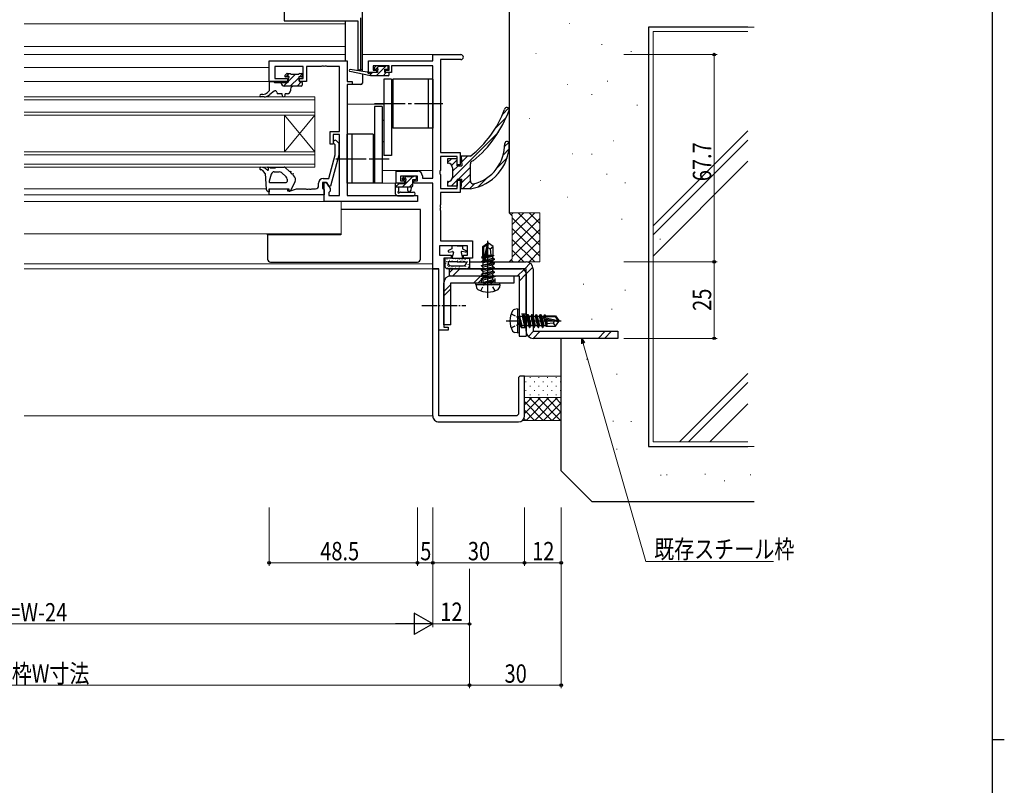
# Model space of a CAD drawing. Extents: x 0 to 1133, y 0 to 806.
# Drawn here: x 786 to 1108, y 412 to 662 of the extents above; entities that cross this region are included whole.
import ezdxf

# ---------------------------------------------------------------- set-up
doc = ezdxf.new("R2010")
doc.units = 0
doc.linetypes.add('YCENTER_1', pattern=[13, 10, -1, 1, -1])
doc.linetypes.add('YHIDDEN_1', pattern=[4, 3, -1])
for name, color, linetype, lineweight in [('YKK_11', 7, 'CONTINUOUS', 30), ('YKK_12', 2, 'CONTINUOUS', 13), ('YKK_13', 4, 'CONTINUOUS', 30), ('YKK_D', 6, 'CONTINUOUS', 13), ('YSS_K', 3, 'CONTINUOUS', 13), ('YSS_KE', 3, 'CONTINUOUS', 30)]:
    doc.layers.add(name, color=color, linetype=linetype, lineweight=lineweight)
doc.layers.add('YKK_ZWAK', color=7, linetype='CONTINUOUS')
doc.styles.add('text-b', font='extslim2.shx', dxfattribs={"width": 0.8, "bigfont": 'extfont2.shx'})

# ---------------------------------------------------------------- blocks, each defined once
blk = doc.blocks.new('A201')
at = {"layer": 'YKK_ZWAK', "color": 254, "linetype": 'Continuous'}
for p, q in [((571, 410), (571, 35)), ((571, 222.5), (573, 222.5))]:
    blk.add_line(p, q, dxfattribs=at)

msp = doc.modelspace()

# ---------------------------------------------------------------- linework, layer by layer
at = {"layer": 'YKK_11', "linetype": 'ByBlock', "lineweight": -2, "ltscale": 0.5}
for p, q in [((872.6, 667.3), (872.6, 661.7)), ((872.6, 661.7), (896.7, 661.7)), ((896.7, 661.7), (896.7, 645.7)), ((897.7, 645.7), (897.7, 662.7)), ((867.7, 641.9), (867.7, 648.7)), ((867.7, 648.7), (893.2, 648.7)), ((884.92, 646.89), (884.74, 646.77)), ((885.47, 646.89), (884.92, 646.89)), ((885.66, 646.77), (885.47, 646.89)), ((885.92, 646.89), (885.74, 646.77)), ((886.47, 646.89), (885.92, 646.89)), ((886.66, 646.77), (886.47, 646.89)), ((893.2, 648.7), (893.2, 641.9)), ((878.9, 646.77), (869.63, 646.77)), ((869.63, 646.77), (869.63, 642.9)), ((878.9, 642.9), (878.9, 646.77)), ((884.74, 646.77), (879.9, 646.77)), ((879.9, 646.77), (879.9, 641.9)), ((885.74, 646.77), (885.66, 646.77)), ((890.7, 646.77), (886.66, 646.77)), ((890.7, 625.6), (890.7, 646.77)), ((896.7, 645.7), (897.7, 645.7)), ((873.7, 641.9), (867.7, 641.9)), ((869.63, 642.9), (873.7, 642.9)), ((873.7, 642.9), (873.7, 641.9)), ((877.7, 641.9), (877.7, 642.9)), ((877.7, 642.9), (878.9, 642.9)), ((879.9, 641.9), (877.7, 641.9)), ((893.2, 641.9), (894.9, 641.9)), ((893.2, 640.9), (893.2, 604.63)), ((894.9, 640.9), (893.2, 640.9)), ((894.9, 641.9), (894.9, 640.9)), ((887.7, 621.4), (887.7, 625.6)), ((887.7, 625.6), (890.7, 625.6)), ((890.7, 624.6), (888.7, 624.6)), ((888.7, 624.6), (888.7, 621.4)), ((890.7, 604.63), (890.7, 624.6)), ((888.7, 621.4), (887.7, 621.4)), ((889.3, 621.25), (888.87, 621.67)), ((889.3, 617.96), (889.3, 621.25)), ((889.72, 622.52), (890.5, 621.75)), ((890.5, 621.75), (890.5, 617.8)), ((887.22, 610.2), (889.3, 617.96)), ((890.5, 617.8), (887.79, 607.7)), ((883.9, 607.9), (883.9, 608.7)), ((886.5, 608.9), (885.2, 608.9)), ((885.2, 608.9), (885.2, 607.1)), ((885.4, 610.2), (887.22, 610.2)), ((885.7, 602.7), (885.7, 608.9)), ((885.7, 608.9), (886.5, 608.9)), ((887.19, 607.7), (886.5, 608.9)), ((886.5, 608.9), (887.63, 606.94)), ((867.7, 604.9), (867.7, 606.9)), ((867.7, 606.9), (873.7, 606.9)), ((873.7, 606.9), (873.7, 606.2)), ((873.7, 606.2), (874.7, 606.2)), ((874.7, 606.2), (876.62, 606.9)), ((876.62, 606.9), (879.74, 606.9)), ((879.74, 606.9), (879.92, 606.78)), ((879.92, 606.78), (880.47, 606.78)), ((880.47, 606.78), (880.66, 606.9)), ((880.66, 606.9), (880.74, 606.9)), ((880.74, 606.9), (880.92, 606.78)), ((880.92, 606.78), (881.47, 606.78)), ((881.47, 606.78), (881.66, 606.9)), ((881.66, 606.9), (882.9, 606.9)), ((885.2, 607.1), (885.4, 606.9)), ((885.4, 606.9), (885.7, 606.6)), ((885.7, 606.6), (885.7, 604.9)), ((887.79, 607.7), (887.19, 607.7)), ((887.63, 606.13), (887.2, 605.7)), ((887.2, 605.7), (887.2, 604.63)), ((887.63, 606.94), (887.63, 606.13)), ((885.7, 604.9), (867.7, 604.9)), ((916.2, 602.7), (885.7, 602.7)), ((887.2, 604.63), (890.7, 604.63)), ((893.2, 604.63), (916.2, 604.63)), ((916.2, 604.63), (916.2, 602.7))]:
    msp.add_line(p, q, dxfattribs=at)
at = {"layer": 'YKK_11', "color": 211, "linetype": 'ByBlock', "lineweight": -2, "ltscale": 0.5}
for p, q in [((921.2, 648.7), (921.2, 650.7)), ((921.2, 650.7), (930.38, 650.7)), ((900.2, 644.8), (900.2, 648.7)), ((900.2, 648.7), (921.2, 648.7)), ((906.9, 647.07), (901.7, 647.07)), ((901.7, 647.07), (901.7, 645.6)), ((906.9, 645.6), (906.9, 647.07)), ((921.2, 647.07), (907.7, 647.07)), ((907.7, 647.07), (907.7, 644.8)), ((921.2, 610.33), (921.2, 647.07)), ((930.38, 649.07), (923.7, 649.07)), ((923.7, 649.07), (923.7, 618.7)), ((902.8, 644.8), (900.2, 644.8)), ((901.7, 645.6), (902.8, 645.6)), ((902.8, 645.6), (902.8, 644.8)), ((905.8, 644.8), (905.8, 645.6)), ((905.8, 645.6), (906.9, 645.6)), ((907.7, 644.8), (905.8, 644.8)), ((923.7, 618.7), (930.2, 618.7)), ((930.2, 618.7), (930.2, 614.7)), ((929.2, 617.4), (923.7, 617.4)), ((923.7, 617.4), (923.7, 612.87)), ((929.2, 614.7), (929.2, 617.4)), ((930.2, 614.7), (929.2, 614.7)), ((909.2, 608.7), (909.2, 612.6)), ((909.2, 612.6), (916.3, 612.6)), ((923.7, 612.87), (923.56, 612.68)), ((923.56, 612.68), (923.56, 611.72)), ((923.56, 611.72), (923.7, 611.53)), ((923.7, 611.53), (923.7, 607)), ((912, 608.7), (909.2, 608.7)), ((916.17, 610.97), (910.7, 610.97)), ((910.7, 610.97), (910.7, 609.5)), ((910.7, 609.5), (912, 609.5)), ((912, 609.5), (912, 608.7)), ((915, 608.7), (915, 609.5)), ((915, 609.5), (916.17, 609.5)), ((921.2, 608.7), (915, 608.7)), ((916.17, 609.5), (916.17, 610.97)), ((917.8, 611.1), (917.8, 610.33)), ((917.8, 610.33), (921.2, 610.33)), ((921.2, 580.7), (921.2, 608.7)), ((929.2, 607), (929.2, 609.7)), ((929.2, 609.7), (930.2, 609.7)), ((930.2, 609.7), (930.2, 605.7)), ((923.7, 607), (929.2, 607)), ((930.2, 605.7), (923.7, 605.7)), ((923.7, 605.7), (923.7, 601.66)), ((923.7, 601.66), (923.58, 601.47)), ((923.58, 601.47), (923.58, 600.92)), ((923.58, 600.92), (923.7, 600.74)), ((923.7, 600.66), (923.58, 600.47)), ((923.58, 600.47), (923.58, 599.92)), ((923.58, 599.92), (923.7, 599.74)), ((923.7, 600.74), (923.7, 600.66)), ((923.7, 599.74), (923.7, 589.9)), ((923.7, 589.9), (934.2, 589.9)), ((934.2, 589.9), (934.2, 584.2)), ((932.57, 588.27), (923.4, 588.27)), ((923.4, 588.27), (923.4, 585.2)), ((932.57, 585.2), (932.57, 588.27)), ((923.4, 585.2), (927.2, 585.2)), ((927.2, 584.2), (924.83, 584.2)), ((924.83, 584.2), (924.83, 561.7)), ((927.2, 585.2), (927.2, 584.2)), ((931.2, 584.2), (931.2, 585.2)), ((931.2, 585.2), (932.57, 585.2)), ((934.2, 584.2), (931.2, 584.2)), ((921.2, 532.7), (921.2, 580.7)), ((921.2, 580.7), (922.9, 580.7)), ((923.2, 580.7), (921.2, 580.7)), ((922.9, 580.7), (923.2, 580.4)), ((923.2, 560.7), (923.2, 580.7)), ((923.2, 532.7), (923.2, 578.4)), ((926.2, 560.7), (923.2, 560.7)), ((924.83, 561.7), (926.2, 561.7)), ((926.2, 561.7), (926.2, 560.7)), ((949.7, 545.7), (949.2, 545.2)), ((949.2, 545.2), (949.2, 533.2)), ((951.2, 545.7), (949.7, 545.7)), ((951.2, 532.7), (951.2, 545.7)), ((948.7, 532.7), (923.2, 532.7)), ((949.2, 533.2), (948.7, 532.7)), ((923.2, 530.7), (949.2, 530.7))]:
    msp.add_line(p, q, dxfattribs=at)
for centre, radius, start, end in [((930.38, 649.88), 0.815, 270, 90), ((916.3, 611.1), 1.5, 0, 90), ((923.2, 532.7), 2, 179.9988, 269.999), ((949.2, 532.7), 2, 269.999, 359.999)]:
    msp.add_arc(centre, radius, start, end, dxfattribs=at)
at = {"layer": 'YKK_11', "linetype": 'ByBlock', "lineweight": -2, "ltscale": 0.5}
for centre, radius, start, end in [((889.3, 622.1), 0.6, 45, 225), ((885.4, 608.7), 1.5, 90, 180), ((882.9, 607.9), 1, 270, 360)]:
    msp.add_arc(centre, radius, start, end, dxfattribs=at)
at = {"layer": 'YKK_12'}
for p, q in [((787.7, 660.71), (892.7, 660.71)), ((787.7, 653.29), (892.7, 653.29)), ((787.7, 650.7), (892.7, 650.7)), ((898.2, 650.7), (921.5, 650.7)), ((787.7, 646.5), (867.7, 646.5)), ((868.2, 641.9), (787.7, 641.9)), ((787.7, 636.9), (882.7, 636.9)), ((787.7, 635.9), (882.7, 635.9)), ((882.71, 630.9), (882.7, 636.9)), ((893.2, 634.5), (905.2, 634.5)), ((882.71, 631.9), (787.7, 631.9)), ((882.7, 630.9), (787.7, 630.9)), ((872.7, 630.9), (872.7, 618.9)), ((882.7, 630.9), (872.7, 618.9)), ((882.7, 618.9), (872.7, 630.9)), ((882.7, 630.9), (882.7, 618.9)), ((787.7, 618.9), (882.7, 618.9)), ((787.7, 617.9), (882.7, 617.9)), ((882.7, 613.9), (882.7, 618.9)), ((882.7, 614.9), (787.7, 614.9)), ((882.7, 613.9), (787.7, 613.9)), ((901.7, 612.8), (902.2, 612.8)), ((921.2, 612.8), (904.7, 612.8)), ((901.7, 608.7), (902.2, 608.7)), ((904.7, 608.7), (909.5, 608.7)), ((787.7, 606.9), (866.78, 606.9)), ((787.7, 604.9), (875.9, 604.9)), ((787.7, 602.7), (886, 602.7)), ((891.27, 602.7), (891.27, 592.2)), ((787.7, 592.2), (891.27, 592.2)), ((787.7, 582.33), (921.2, 582.33)), ((787.7, 580.7), (921.5, 580.7)), ((787.7, 532.7), (921.2, 532.7))]:
    msp.add_line(p, q, dxfattribs=at)
at = {"layer": 'YKK_13'}
for p, q in [((898.2, 645.21), (898.2, 675.69)), ((892.7, 660.6), (892.7, 661.7)), ((892.7, 654.39), (892.7, 660.6)), ((892.7, 654.17), (892.7, 654.39)), ((892.7, 648.7), (892.7, 654.17)), ((902.59, 646.91), (902.09, 646.41)), ((903.4, 647), (902.8, 647)), ((906.3, 647), (905.8, 647)), ((872.89, 643.91), (873.39, 644.41)), ((873.6, 644.5), (874.6, 644.5)), ((874.8, 644.3), (877.4, 644.3)), ((877.6, 644.5), (878.3, 644.5)), ((878.6, 644.2), (878.6, 643.7)), ((900.9, 643.8), (894.14, 645.2)), ((899.79, 644.97), (894.24, 645.79)), ((898.2, 645.7), (897.4, 645.7)), ((898.2, 644.36), (898.2, 641.4)), ((900.9, 644.8), (900.81, 644.81)), ((903.1, 644.8), (900.9, 644.8)), ((900.9, 643.8), (900.9, 644.8)), ((906.6, 643.8), (900.9, 643.8)), ((902.3, 645.9), (902.64, 645.9)), ((903.1, 645.44), (903.1, 644.8)), ((905.6, 646.8), (903.6, 646.8)), ((905.5, 644.8), (905.5, 645.9)), ((905.5, 645.9), (906.3, 645.9)), ((906.6, 644.8), (905.5, 644.8)), ((906.6, 646.2), (906.6, 646.7)), ((906.9, 644.1), (906.9, 644.5)), ((867.7, 641.6), (867.7, 638.9)), ((868, 641.9), (869.2, 641.9)), ((869.2, 641.9), (869.5, 641.6)), ((869.5, 641.6), (873.7, 641.6)), ((871.7, 641.4), (871.7, 641.6)), ((878.2, 640.4), (872.7, 640.4)), ((873.54, 643.4), (873.1, 643.4)), ((874, 641.9), (874, 642.94)), ((878.3, 643.4), (877.4, 643.4)), ((877.4, 643.4), (877.4, 642.2)), ((877.7, 641.9), (878.2, 641.9)), ((878.5, 641.6), (878.5, 640.7)), ((897.7, 640.9), (894.6, 640.9)), ((907.7, 642.7), (905.2, 642.7)), ((905.2, 642.7), (905.2, 617.7)), ((907.7, 642.7), (907.7, 617.7)), ((921.2, 642.7), (908.2, 642.7)), ((908.2, 642.7), (908.2, 626.7)), ((919.7, 642.7), (919.7, 626.7)), ((921.2, 642.7), (921.2, 626.7)), ((865.7, 637.7), (865.04, 637.7)), ((867.7, 638.9), (867.16, 638.32)), ((869.38, 638.78), (868, 637.61)), ((872, 637.9), (870.7, 637.9)), ((872, 637.4), (872, 637.9)), ((873.7, 637.9), (873, 637.9)), ((873, 637.4), (873, 637.9)), ((874.7, 639.4), (874.7, 638.9)), ((908.2, 638.2), (907.7, 638.2)), ((866.06, 636.9), (865.04, 636.9)), ((902.2, 633.7), (902.2, 608.7)), ((904.7, 633.7), (902.2, 633.7)), ((904.7, 633.7), (904.7, 608.7)), ((908.2, 631.2), (907.7, 631.2)), ((905.2, 629.2), (904.7, 629.2)), ((893.2, 608.7), (893.2, 624.7)), ((901.7, 624.7), (893.2, 624.7)), ((894.7, 624.7), (894.7, 608.7)), ((901.7, 624.7), (901.7, 608.7)), ((921.2, 626.7), (908.2, 626.7)), ((905.2, 622.2), (904.7, 622.2)), ((902.2, 620.2), (901.7, 620.2)), ((907.7, 617.7), (905.2, 617.7)), ((929.2, 616.7), (926, 616.7)), ((926, 616.7), (926, 615.2)), ((926, 615.2), (926.2, 615.2)), ((929.2, 614.4), (929.2, 616.7)), ((930.5, 617.5), (930.7, 614.4)), ((933.5, 617.5), (930.5, 617.5)), ((933.5, 609.44), (933.5, 615.03)), ((866.4, 611.9), (866.02, 612.45)), ((866.4, 611.9), (866.79, 606.77)), ((867.16, 612.94), (866.9, 613.17)), ((867.49, 613.8), (867.09, 613.9)), ((867.09, 613.9), (867.59, 613.9)), ((867.49, 613.12), (867.49, 613.8)), ((868.43, 611.69), (867.71, 609.33)), ((868.09, 613.7), (869.76, 613.7)), ((869.38, 612.4), (871.05, 612.4)), ((869.76, 613.7), (869.81, 613.77)), ((870.05, 613.9), (872.69, 613.9)), ((871.73, 612.13), (873.24, 610.74)), ((872.95, 613.82), (874.35, 612.48)), ((874.35, 612.48), (874.81, 612.6)), ((874.81, 612.6), (874.71, 612.14)), ((874.71, 612.14), (875.08, 611.79)), ((875.08, 611.79), (875.53, 611.91)), ((875.53, 611.91), (875.44, 611.45)), ((875.44, 611.45), (875.82, 611.08)), ((902.2, 613.2), (901.7, 613.2)), ((927.7, 613.7), (927.7, 610.7)), ((929.21, 614.4), (930.7, 614.4)), ((868.03, 608.9), (873.27, 608.9)), ((873.57, 610), (873.57, 609.22)), ((873.57, 609.2), (873.57, 609.22)), ((876.22, 609.19), (874.66, 606.26)), ((901.7, 608.7), (893.2, 608.7)), ((904.7, 608.7), (902.2, 608.7)), ((908.9, 608.37), (908.9, 605.4)), ((909.8, 608.67), (909.2, 608.67)), ((912.3, 608.47), (910, 608.47)), ((911.79, 610.88), (911.29, 610.38)), ((911.5, 609.87), (911.84, 609.87)), ((912.6, 610.97), (912, 610.97)), ((912.3, 609.41), (912.3, 608.47)), ((914.9, 610.77), (912.8, 610.77)), ((914.7, 607.97), (914.7, 609.87)), ((914.7, 609.87), (915.6, 609.87)), ((915.6, 610.97), (915.1, 610.97)), ((915.9, 610.17), (915.9, 610.67)), ((926.2, 609.2), (926, 609.2)), ((926, 609.2), (926, 607.7)), ((929.2, 610), (929.2, 607.7)), ((929.21, 610), (930.7, 610)), ((930.5, 606.9), (930.7, 610)), ((867.7, 606.9), (874.2, 606.9)), ((867.7, 606.9), (867.7, 605.9)), ((874.2, 606.9), (874.11, 606.46)), ((908.9, 607.47), (914.2, 607.47)), ((909.51, 604.66), (909.08, 605.02)), ((910.1, 606.29), (910.1, 607.47)), ((910.63, 605.8), (914.88, 605.8)), ((912.9, 607.47), (913, 606.32)), ((914.1, 607.47), (914, 606.32)), ((929.2, 607.7), (926, 607.7)), ((933.5, 606.9), (930.5, 606.9)), ((909.7, 604.6), (914.88, 604.6)), ((916.2, 600.1), (891.27, 600.1)), ((917.2, 600.1), (916.2, 600.1)), ((917.2, 583.9), (917.2, 600.1)), ((867.2, 591.8), (867.2, 592.2)), ((891.2, 592.2), (891.2, 591.8)), ((867.2, 591.8), (867.2, 583.9)), ((868.2, 591.8), (867.2, 591.8)), ((891.2, 591.8), (868.2, 591.8)), ((937.55, 588.06), (939.1, 589.1)), ((939.4, 589.1), (939.1, 589.1)), ((939.1, 588.74), (939.1, 589.1)), ((939.25, 587.59), (939.25, 589.1)), ((939.25, 587.59), (939.4, 589.1)), ((940.95, 588.06), (939.4, 589.1)), ((927.45, 587.2), (926.4, 586.7)), ((926.5, 586.2), (927.7, 586.4)), ((929.2, 588.2), (927.45, 588.2)), ((927.45, 588.2), (927.45, 587.2)), ((927.95, 586.1), (927.45, 584.2)), ((929.2, 588.2), (930.95, 588.2)), ((930.45, 586.1), (930.95, 584.2)), ((931.9, 586.2), (930.7, 586.4)), ((930.95, 588.2), (930.95, 587.2)), ((930.95, 587.2), (932, 586.7)), ((937.55, 584.78), (937.55, 588.06)), ((937.55, 588.06), (937.85, 587.9)), ((937.85, 587.9), (939.1, 588.74)), ((937.85, 583.65), (937.85, 587.9)), ((937.9, 583.49), (939.1, 588.74)), ((938.34, 583.59), (939.25, 587.59)), ((939.25, 587.7), (939.95, 587.2)), ((939.95, 587.2), (940.95, 588.06)), ((939.95, 587.2), (940.15, 585.2)), ((940.95, 585.13), (940.95, 588.06)), ((868.2, 582.9), (916.2, 582.9)), ((927.45, 584.2), (925.2, 584.2)), ((925.2, 584.2), (925.2, 581.58)), ((929.2, 583), (926.2, 583)), ((926.2, 583), (926.2, 582.7)), ((927.45, 584.2), (933.2, 584.2)), ((929.2, 583), (932.2, 583)), ((932.2, 582.7), (932.2, 583)), ((933.2, 584.2), (933.2, 581.7)), ((937.15, 583.15), (941.35, 583.85)), ((941.35, 583.75), (937.15, 583.05)), ((937.15, 583.15), (937.7, 583.47)), ((937.15, 583.05), (937.15, 583.15)), ((937.15, 583.05), (937.7, 582.73)), ((937.25, 584.61), (937.7, 584.87)), ((937.25, 584.61), (937.85, 584.73)), ((937.25, 584.39), (937.25, 584.61)), ((937.25, 584.39), (937.85, 584.49)), ((937.25, 584.39), (937.7, 584.13)), ((937.55, 585.2), (937.85, 585.2)), ((937.7, 584.87), (937.85, 584.9)), ((937.7, 584.13), (937.85, 584.17)), ((937.7, 583.47), (937.7, 584.13)), ((937.7, 583.47), (937.89, 583.51)), ((937.7, 582.73), (940.8, 583.43)), ((937.7, 582.07), (940.8, 582.77)), ((937.7, 582.07), (937.7, 582.73)), ((938.34, 583.61), (940.8, 584.17)), ((938.5, 584.32), (940.8, 584.83)), ((938.57, 584.61), (941.15, 585.04)), ((938.63, 584.88), (940.29, 585.2)), ((938.7, 585.2), (940.95, 585.2)), ((941.15, 585.04), (940.8, 584.83)), ((940.8, 584.17), (940.8, 584.83)), ((941.35, 583.85), (940.8, 584.17)), ((941.35, 583.75), (940.8, 583.43)), ((940.8, 582.77), (940.8, 583.43)), ((941.35, 582.45), (940.8, 582.77)), ((940.95, 585.13), (941.15, 585.04)), ((941.35, 583.75), (941.35, 583.85)), ((932.2, 580.7), (926.2, 580.7)), ((927.2, 581.7), (931.2, 581.7)), ((937.15, 581.75), (941.35, 582.45)), ((941.35, 582.35), (937.15, 581.65)), ((937.15, 581.75), (937.7, 582.07)), ((937.15, 581.65), (937.15, 581.75)), ((937.15, 581.65), (937.7, 581.33)), ((937.15, 580.35), (941.35, 581.05)), ((941.35, 580.95), (937.15, 580.25)), ((937.15, 580.35), (937.7, 580.67)), ((937.15, 580.25), (937.15, 580.35)), ((937.15, 580.25), (937.7, 579.93)), ((937.15, 578.95), (941.35, 579.65)), ((941.35, 579.55), (937.15, 578.85)), ((937.15, 578.95), (937.7, 579.27)), ((937.7, 581.33), (940.8, 582.03)), ((937.7, 580.67), (940.8, 581.37)), ((937.7, 580.67), (937.7, 581.33)), ((937.7, 579.93), (940.8, 580.63)), ((937.7, 579.27), (940.8, 579.97)), ((937.7, 579.27), (937.7, 579.93)), ((941.35, 582.35), (940.8, 582.03)), ((940.8, 581.37), (940.8, 582.03)), ((941.35, 581.05), (940.8, 581.37)), ((941.35, 580.95), (940.8, 580.63)), ((940.8, 579.97), (940.8, 580.63)), ((941.35, 579.65), (940.8, 579.97)), ((941.35, 579.55), (940.8, 579.23)), ((941.35, 582.35), (941.35, 582.45)), ((941.35, 580.95), (941.35, 581.05)), ((941.35, 579.55), (941.35, 579.65)), ((935.33, 575.6), (935.42, 576.1)), ((935.42, 576.1), (943.07, 576.1)), ((937.15, 578.85), (937.15, 578.95)), ((937.15, 578.85), (937.7, 578.53)), ((937.15, 577.55), (941.35, 578.25)), ((941.35, 578.15), (937.15, 577.45)), ((937.15, 577.55), (937.7, 577.87)), ((937.15, 577.45), (937.15, 577.55)), ((937.15, 577.45), (937.7, 577.13)), ((937.7, 578.53), (940.8, 579.23)), ((937.7, 577.87), (940.8, 578.57)), ((937.7, 577.87), (937.7, 578.53)), ((937.7, 577.13), (940.8, 577.83)), ((937.7, 576.3), (937.7, 577.13)), ((940.8, 577.17), (937.75, 576.25)), ((937.75, 576.25), (941.35, 576.85)), ((941.35, 576.75), (937.75, 576.15)), ((937.75, 576.15), (940.8, 576.43)), ((937.75, 576.15), (937.75, 576.25)), ((940.8, 578.57), (940.8, 579.23)), ((941.35, 578.25), (940.8, 578.57)), ((941.35, 578.15), (940.8, 577.83)), ((940.8, 577.17), (940.8, 577.83)), ((941.35, 576.85), (940.8, 577.17)), ((941.35, 576.75), (940.8, 576.43)), ((940.8, 576.3), (940.8, 576.43)), ((941.35, 578.15), (941.35, 578.25)), ((941.35, 576.75), (941.35, 576.85)), ((941.35, 576.75), (941.35, 576.85)), ((943.16, 575.6), (943.07, 576.1)), ((935.33, 575.6), (935.51, 574.63)), ((935.33, 575.6), (943.16, 575.6)), ((943.16, 575.6), (942.99, 574.63)), ((948.9, 567.61), (947.92, 567.44)), ((948.9, 567.61), (948.9, 559.79)), ((948.9, 567.61), (949.4, 567.52)), ((949.4, 567.52), (949.4, 559.87)), ((950.05, 561.6), (949.45, 565.2)), ((949.45, 565.2), (949.55, 565.2)), ((949.45, 565.2), (949.73, 562.15)), ((949.55, 565.2), (950.15, 561.6)), ((950.47, 562.15), (949.55, 565.2)), ((949.6, 565.25), (950.43, 565.25)), ((950.75, 565.8), (950.43, 565.25)), ((950.43, 565.25), (951.13, 562.15)), ((951.45, 561.6), (950.75, 565.8)), ((950.75, 565.8), (950.85, 565.8)), ((950.85, 565.8), (951.17, 565.25)), ((950.85, 565.8), (951.55, 561.6)), ((951.17, 565.25), (951.87, 562.15)), ((951.17, 565.25), (951.83, 565.25)), ((952.15, 565.8), (951.83, 565.25)), ((951.83, 565.25), (952.53, 562.15)), ((952.85, 561.6), (952.15, 565.8)), ((952.15, 565.8), (952.25, 565.8)), ((952.25, 565.8), (952.57, 565.25)), ((952.25, 565.8), (952.95, 561.6)), ((952.57, 565.25), (953.27, 562.15)), ((952.57, 565.25), (953.23, 565.25)), ((953.55, 565.8), (953.23, 565.25)), ((953.23, 565.25), (953.93, 562.15)), ((954.25, 561.6), (953.55, 565.8)), ((953.55, 565.8), (953.65, 565.8)), ((953.65, 565.8), (953.97, 565.25)), ((953.65, 565.8), (954.35, 561.6)), ((953.97, 565.25), (954.67, 562.15)), ((953.97, 565.25), (954.63, 565.25)), ((954.95, 565.8), (954.63, 565.25)), ((954.63, 565.25), (955.33, 562.15)), ((955.65, 561.6), (954.95, 565.8)), ((954.95, 565.8), (955.05, 565.8)), ((955.05, 565.8), (955.37, 565.25)), ((955.05, 565.8), (955.75, 561.6)), ((955.37, 565.25), (956.07, 562.15)), ((955.37, 565.25), (956.03, 565.25)), ((956.35, 565.8), (956.03, 565.25)), ((956.03, 565.25), (956.73, 562.15)), ((957.05, 561.6), (956.35, 565.8)), ((956.35, 565.8), (956.45, 565.8)), ((956.45, 565.8), (956.77, 565.25)), ((956.45, 565.8), (957.15, 561.6)), ((956.77, 565.25), (956.81, 565.06)), ((956.77, 565.25), (957.43, 565.25)), ((956.79, 565.04), (962.04, 563.85)), ((956.89, 564.61), (960.89, 563.7)), ((956.91, 564.6), (957.47, 562.15)), ((956.95, 565.1), (961.19, 565.1)), ((957.69, 565.7), (957.43, 565.25)), ((957.43, 565.25), (957.47, 565.09)), ((957.61, 564.44), (958.13, 562.15)), ((957.69, 565.7), (957.91, 565.7)), ((957.69, 565.7), (957.79, 565.1)), ((957.91, 565.7), (958.17, 565.25)), ((957.91, 565.7), (958.02, 565.1)), ((957.91, 564.38), (958.33, 561.8)), ((958.08, 565.4), (961.35, 565.4)), ((958.17, 565.25), (958.2, 565.1)), ((958.17, 564.32), (958.5, 562.65)), ((958.5, 565.4), (958.5, 565.1)), ((958.5, 564.24), (958.5, 562)), ((961, 563.7), (960.5, 563)), ((960.89, 563.7), (962.4, 563.7)), ((960.89, 563.7), (962.4, 563.55)), ((961.35, 565.4), (961.19, 565.1)), ((961.19, 565.1), (962.04, 563.85)), ((961.35, 565.4), (962.4, 563.85)), ((961.35, 562), (962.4, 563.55)), ((962.04, 563.85), (962.4, 563.85)), ((962.4, 563.55), (962.4, 563.85)), ((948.9, 559.79), (947.92, 559.96)), ((949.6, 562.15), (949.73, 562.15)), ((950.05, 561.6), (949.73, 562.15)), ((950.05, 561.6), (950.15, 561.6)), ((950.05, 561.6), (950.15, 561.6)), ((950.15, 561.6), (950.47, 562.15)), ((950.47, 562.15), (951.13, 562.15)), ((951.45, 561.6), (951.13, 562.15)), ((951.45, 561.6), (951.55, 561.6)), ((951.55, 561.6), (951.87, 562.15)), ((951.87, 562.15), (952.53, 562.15)), ((952.85, 561.6), (952.53, 562.15)), ((952.85, 561.6), (952.95, 561.6)), ((952.95, 561.6), (953.27, 562.15)), ((953.27, 562.15), (953.93, 562.15)), ((954.25, 561.6), (953.93, 562.15)), ((954.25, 561.6), (954.35, 561.6)), ((954.35, 561.6), (954.67, 562.15)), ((954.67, 562.15), (955.33, 562.15)), ((955.65, 561.6), (955.33, 562.15)), ((955.65, 561.6), (955.75, 561.6)), ((955.75, 561.6), (956.07, 562.15)), ((956.07, 562.15), (956.73, 562.15)), ((957.05, 561.6), (956.73, 562.15)), ((957.05, 561.6), (957.15, 561.6)), ((957.15, 561.6), (957.47, 562.15)), ((957.47, 562.15), (958.13, 562.15)), ((958.33, 561.8), (958.13, 562.15)), ((958.43, 562), (958.33, 561.8)), ((958.43, 562), (961.35, 562)), ((960.5, 563), (958.5, 562.8)), ((960.5, 563), (961.35, 562)), ((948.9, 559.79), (949.4, 559.87))]:
    msp.add_line(p, q, dxfattribs=at)
at = {"layer": 'YKK_13', "linetype": 'Continuous'}
for p, q in [((902.6, 645.9), (903.58, 646.88)), ((902.74, 643.8), (905.94, 647)), ((873.15, 643.4), (874.25, 644.5)), ((874, 642), (876.3, 644.3)), ((877.64, 643.4), (878.57, 644.32)), ((900.9, 644.2), (901.5, 644.8)), ((904.99, 643.8), (905.99, 644.8)), ((872.44, 640.43), (873.6, 641.6)), ((874.64, 640.4), (877.4, 643.15)), ((876.89, 640.4), (878.35, 641.86)), ((944.06, 631.24), (945.99, 633.16)), ((941.61, 626.53), (945.18, 630.11)), ((927.66, 610.34), (942.65, 625.33)), ((944.7, 620.65), (946.07, 622.02)), ((944.27, 617.97), (946.11, 619.82)), ((926, 615.42), (927.28, 616.7)), ((927.41, 614.58), (929.2, 616.37)), ((930.62, 615.55), (932.57, 617.5)), ((942.3, 613.76), (945.49, 616.95)), ((927.7, 612.63), (929.47, 614.4)), ((929.56, 610), (933.5, 613.94)), ((930.62, 608.82), (933.5, 611.69)), ((941.25, 610.46), (942.5, 611.72)), ((909.07, 607.47), (910.07, 608.47)), ((911.31, 607.47), (914.61, 610.77)), ((911.47, 609.87), (912.57, 610.97)), ((913.56, 607.47), (914.7, 608.61)), ((926, 608.68), (926.56, 609.24)), ((927.26, 607.7), (929.2, 609.64)), ((930.95, 606.9), (933.5, 609.45)), ((933.19, 606.9), (934.79, 608.5)), ((936.01, 607.47), (939, 610.46))]:
    msp.add_line(p, q, dxfattribs=at)
at = {"layer": 'YKK_13', "linetype": 'YCENTER_1'}
for p, q in [((902.2, 634.7), (924.45, 634.7)), ((889.47, 616.7), (906.96, 616.7))]:
    msp.add_line(p, q, dxfattribs=at)
at = {"layer": 'YKK_13', "linetype": 'YCENTER_1', "ltscale": 0.5}
for p, q in [((939.25, 571.9), (939.25, 590.21)), ((939.25, 571.24), (939.25, 585.56)), ((917.67, 568.7), (931.99, 568.7)), ((945.2, 563.7), (963.51, 563.7))]:
    msp.add_line(p, q, dxfattribs=at)
at = {"layer": 'YKK_13', "color": 4}
for p, q in [((933.2, 583), (951.7, 583)), ((933.2, 583), (933.2, 580.7)), ((951.7, 580.7), (933.2, 580.7)), ((951.7, 560.3), (951.7, 580.7)), ((954, 580.7), (954, 560.3)), ((954, 560.3), (981.7, 560.3)), ((981.7, 560.3), (981.7, 558)), ((981.7, 558), (954, 558))]:
    msp.add_line(p, q, dxfattribs=at)
at = {"layer": 'YKK_13', "color": 4, "linetype": 'Continuous'}
for p, q in [((951.24, 580.7), (953.08, 582.54)), ((951.7, 579.03), (953.93, 581.26)), ((952.46, 558.59), (954.18, 560.3)), ((954, 558), (956.3, 560.3)), ((975.21, 558), (977.51, 560.3)), ((977.34, 558), (979.64, 560.3))]:
    msp.add_line(p, q, dxfattribs=at)
at = {"layer": 'YKK_13', "color": 1}
for p, q in [((926.7, 580.7), (950.18, 580.69)), ((926.7, 578.4), (926.7, 580.7)), ((924.83, 562.4), (924.83, 576.1)), ((926.7, 578.4), (949.4, 578.4)), ((927.13, 578.4), (947.83, 578.4)), ((927.13, 562.4), (927.13, 576.1)), ((927.13, 576.1), (947.83, 576.1)), ((934.58, 576.1), (936.88, 578.4)), ((936, 576.1), (938.3, 578.4)), ((947.83, 576.1), (947.83, 578.4)), ((949.4, 578.4), (949.4, 558.7)), ((951.7, 579.1), (951.7, 558.7)), ((924.83, 573.26), (927.13, 575.56)), ((924.83, 571.85), (927.13, 574.15)), ((927.13, 562.4), (924.83, 562.4)), ((949.4, 558.7), (951.7, 558.7))]:
    msp.add_line(p, q, dxfattribs=at)
at = {"layer": 'YKK_13', "color": 1, "linetype": 'Continuous'}
for p, q in [((926.7, 579.49), (927.9, 580.69)), ((927.73, 578.4), (930.03, 580.69)), ((948.94, 578.4), (950.98, 580.43)), ((949.4, 576.73), (951.7, 579.03))]:
    msp.add_line(p, q, dxfattribs=at)
at = {"layer": 'YKK_13', "color": 1, "linetype": 'YHIDDEN_1', "ltscale": 0.5}
for p, q in [((937.08, 576.1), (937.08, 578.4)), ((941.58, 576.1), (941.58, 578.4)), ((951.7, 565.95), (949.4, 565.95)), ((951.7, 561.45), (949.4, 561.45))]:
    msp.add_line(p, q, dxfattribs=at)
at = {"layer": 'YKK_13', "linetype": 'YHIDDEN_1', "ltscale": 0.5}
for p, q in [((938.1, 575.84), (939.25, 576.45)), ((940.39, 575.84), (939.25, 576.45)), ((936.95, 573.52), (938.1, 575.84)), ((941.55, 573.52), (940.39, 575.84)), ((946.82, 566), (949.14, 564.84)), ((949.14, 564.84), (949.74, 563.7)), ((949.14, 562.55), (949.74, 563.7)), ((946.82, 561.4), (949.14, 562.55))]:
    msp.add_line(p, q, dxfattribs=at)
at = {"layer": 'YKK_13'}
for centre in [(925.75, 583.08), (925.88, 583.89), (926.59, 583.42), (926.98, 584), (927.55, 583.3), (927.97, 583.88), (928.63, 583.23), (928.7, 584.02), (929.35, 583.45), (929.9, 583.94), (930.21, 583.17), (930.75, 583.66), (931.09, 584.03), (931.43, 583.17), (931.78, 583.69), (932.48, 583.02), (932.64, 583.64), (925.38, 582.39), (925.38, 581.39), (926.09, 581.92), (926.09, 580.92), (926.48, 581.5), (927.05, 580.8), (927.47, 581.38), (927.88, 581.39), (928.59, 580.92), (928.98, 581.5), (929.55, 580.8), (929.97, 581.38), (930.63, 580.73), (930.7, 581.52), (931.35, 580.95), (931.9, 581.44), (932.75, 582.16), (932.75, 581.16)]:
    msp.add_circle(centre, 0.03, dxfattribs=at)
for centre, radius, start, end in [((902.8, 646.7), 0.3, 90, 135), ((903.4, 646.8), 0.2, 0, 90), ((905.8, 646.8), 0.2, 90, 180), ((906.3, 646.7), 0.3, 0, 90), ((873.1, 643.7), 0.3, 135, 270), ((873.6, 644.2), 0.3, 90, 135), ((874, 643.4), 0.25, 303.0557, 146.9443), ((874.6, 644.3), 0.2, 0, 90), ((877.6, 644.3), 0.2, 90, 180), ((878.3, 644.2), 0.3, 0, 90), ((878.3, 643.7), 0.3, 270, 0), ((894.2, 645.5), 0.3, 81.5506, 258.2502), ((899.74, 644.67), 0.3, 21.5506, 81.5506), ((900.3, 644.89), 0.3, 201.5506, 320.8025), ((900.77, 644.52), 0.3, 80.8025, 140.8025), ((902.3, 646.2), 0.3, 135, 270), ((902.64, 646.2), 0.3, 270, 326.9443), ((903.1, 645.9), 0.25, 303.0557, 146.9443), ((903.4, 645.44), 0.3, 123.0557, 180), ((906.3, 646.2), 0.3, 270, 0), ((906.6, 644.5), 0.3, 0, 90), ((906.6, 644.1), 0.3, 270, 0), ((868, 641.6), 0.3, 90, 180), ((872.7, 641.4), 1, 180, 270), ((873.54, 643.7), 0.3, 270, 326.9443), ((873.7, 641.9), 0.3, 270, 0), ((874.3, 642.94), 0.3, 123.0557, 180), ((875.7, 639.4), 1, 90, 180), ((877.7, 642.2), 0.3, 180, 270), ((878.2, 641.6), 0.3, 0, 90), ((878.2, 640.7), 0.3, 270, 0), ((897.7, 641.4), 0.5, 270, 0), ((865.04, 637.3), 0.4, 90, 270), ((865.7, 639.7), 2, 270, 316.5677), ((866.06, 639.9), 3, 270, 310.3285), ((869.7, 638.4), 0.5, 0, 130.3285), ((870.7, 638.4), 0.5, 180, 270), ((872.5, 637.4), 0.5, 180, 0), ((873.7, 638.9), 1, 270, 0), ((911.85, 645.08), 35.06, 308.1292, 339.4695), ((910.45, 645.48), 37.98, 309.1594, 340.1162), ((945.42, 632.67), 0.75, 351.4954, 171.4954), ((931.48, 621.49), 14.73, 277.8614, 359.912), ((931.31, 621.46), 13.42, 284.0998, 0.9765), ((945.47, 621.57), 0.75, 351.4954, 171.4954), ((926.2, 613.7), 1.5, 0, 90), ((934.5, 615.03), 1, 93.6014, 180), ((865.04, 613.5), 0.4, 87.8327, 262.2967), ((864.78, 611.61), 1.5, 34.1127, 82.2967), ((864.94, 610.9), 3, 49.1803, 87.8327), ((867.28, 613.12), 0.213, 235.0081, 0.0204), ((867.6, 613.18), 0.713, 46.0059, 90.3863), ((869.38, 611.4), 1, 90, 163.2176), ((870.05, 613.6), 0.3, 90, 144.4623), ((871.05, 611.4), 1, 47.4354, 90), ((872.69, 613.4), 0.5, 58.9135, 90), ((868.03, 609.23), 0.334, 163.2176, 269.9507), ((872.57, 610), 1, 0, 47.4354), ((873.27, 609.2), 0.3, 270.0046, 360), ((874.9, 609.9), 1.5, 332.0289, 52.0011), ((909.2, 608.37), 0.3, 90, 180), ((909.8, 608.47), 0.2, 0, 90), ((911.5, 610.17), 0.3, 135, 270), ((912, 610.67), 0.3, 90, 135), ((911.84, 610.17), 0.3, 270, 326.9443), ((912.3, 609.87), 0.25, 303.0557, 146.9443), ((912.6, 609.41), 0.3, 123.0557, 180), ((912.6, 610.77), 0.2, 0, 90), ((915.1, 610.77), 0.2, 90, 180), ((915.6, 610.67), 0.3, 0, 90), ((915.6, 610.17), 0.3, 270, 0), ((926.2, 610.7), 1.5, 270, 0), ((934.5, 609.44), 1, 180, 274.6182), ((867.78, 606.89), 1, 187.1455, 265.2515), ((874.4, 606.4), 0.3, 167.9469, 332.0289), ((909.4, 605.4), 0.5, 180, 230.7655), ((910.1, 605.77), 0.3, 120, 333.2563), ((909.8, 606.29), 0.3, 300, 0), ((910.63, 605.5), 0.3, 90, 153.2563), ((913.5, 606.37), 0.5, 185.0921, 354.9079), ((914.2, 607.97), 0.5, 270, 0), ((914.88, 605.2), 0.6, 270, 90), ((909.7, 604.9), 0.3, 230.7655, 270), ((926.45, 586.45), 0.255, 102.441, 280.1466), ((927.7, 586.15), 0.25, 348.4383, 91.1752), ((930.69, 586.15), 0.25, 88.8807, 191.5617), ((931.94, 586.45), 0.255, 259.8528, 77.559), ((868.2, 583.9), 1, 180, 270), ((916.2, 583.9), 1, 270, 0), ((927.2, 582.7), 1, 180, 270), ((931.2, 582.7), 1, 270, 0), ((938.09, 583.65), 0.248, 180, 347.191), ((926.2, 581.7), 1, 180, 270), ((932.2, 581.7), 1, 270, 0), ((937.5, 576.3), 0.2, 270, 0), ((941, 576.3), 0.2, 180, 270), ((936.39, 574.78), 0.9, 190, 239.3641), ((939.25, 579.6), 6.5, 239.3641, 300.6359), ((942.1, 574.78), 0.9, 300.6359, 350), ((952.9, 563.7), 6.5, 149.3641, 210.6359), ((948.08, 566.55), 0.9, 100, 149.3641), ((949.6, 565.45), 0.2, 180, 270), ((956.95, 564.85), 0.248, 90, 257.191), ((948.08, 560.84), 0.9, 210.6359, 260), ((949.6, 561.95), 0.2, 90, 180)]:
    msp.add_arc(centre, radius, start, end, dxfattribs=at)
at = {"layer": 'YKK_13', "color": 4}
for centre, start, end in [((951.7, 580.7), 0, 90), ((954, 560.3), 180, 270)]:
    msp.add_arc(centre, 2.3, start, end, dxfattribs=at)
at = {"layer": 'YKK_13', "color": 1}
for centre, radius, start, end in [((950.1, 579.1), 1.6, 359.9995, 89.9995), ((927.13, 576.1), 2.3, 90.0017, 179.9994)]:
    msp.add_arc(centre, radius, start, end, dxfattribs=at)
at = {"layer": 'YKK_13', "extrusion": (0, 0, -1)}
msp.add_ellipse((891.1, 597.4), major_axis=(0, 5.6), ratio=0.020215, start_param=3.122584, end_param=3.522506, dxfattribs=at)
at = {"layer": 'YKK_D'}
for p, q in [((983.7, 650.7), (1014.2, 650.69)), ((1013.2, 650.69), (1013.2, 583)), ((983.7, 583), (1014.2, 583)), ((983.7, 583), (1014.2, 583)), ((1013.2, 583), (1013.2, 558)), ((983.7, 558), (1014.2, 558)), ((970.38, 556.37), (990.84, 485.15)), ((867.7, 502.7), (867.7, 483.7)), ((916.2, 502.7), (916.2, 483.7)), ((916.2, 502.7), (916.2, 483.7)), ((921.2, 502.7), (921.2, 483.7)), ((921.2, 502.7), (921.2, 483.7)), ((921.2, 502.7), (921.2, 463.71)), ((921.2, 502.7), (921.2, 463.7)), ((951.2, 502.7), (951.2, 483.7)), ((951.2, 502.7), (951.2, 483.7)), ((963.2, 502.7), (963.2, 483.7)), ((963.2, 502.7), (963.2, 443.7)), ((867.7, 484.7), (916.2, 484.7)), ((916.2, 484.7), (921.2, 484.7)), ((921.2, 484.7), (951.2, 484.7)), ((933.2, 482.7), (933.2, 443.7)), ((933.2, 482.7), (933.2, 443.7)), ((933.2, 482.7), (933.2, 463.7)), ((951.2, 484.7), (963.2, 484.7)), ((990.84, 485.15), (1032.58, 485.15)), ((658.2, 464.7), (914.2, 464.71)), ((933.2, 464.7), (921.2, 464.7)), ((639.2, 444.7), (933.2, 444.7)), ((933.2, 444.7), (963.2, 444.7))]:
    msp.add_line(p, q, dxfattribs=at)
at = {"layer": 'YKK_D', "linetype": 'ByBlock', "lineweight": -2}
for p, q in [((969.94, 556.24), (969.91, 558)), ((969.91, 558), (970.82, 556.49)), ((969.91, 558), (970.38, 556.37))]:
    msp.add_line(p, q, dxfattribs=at)
at = {"layer": 'YKK_D', "lineweight": -2}
for p, q in [((921.2, 464.71), (915.14, 468.21)), ((915.14, 468.21), (915.14, 461.21)), ((921.2, 464.71), (909.07, 464.71)), ((921.2, 464.71), (915.14, 461.21))]:
    msp.add_line(p, q, dxfattribs=at)
at = {"layer": 'YKK_D', "linetype": 'ByBlock', "lineweight": -2}
for centre in [(1013.2, 650.69), (1013.2, 583), (1013.2, 583), (1013.2, 558), (867.7, 484.7), (916.2, 484.7), (916.2, 484.7), (921.2, 484.7), (921.2, 484.7), (951.2, 484.7), (951.2, 484.7), (963.2, 484.7), (933.2, 464.7), (933.2, 444.7), (933.2, 444.7), (963.2, 444.7)]:
    msp.add_circle(centre, 0.425, dxfattribs=at)
at = {"layer": 'YSS_K'}
for p, q in [((965.83, 660.9), (965.93, 660.9)), ((1026.2, 659.71), (991.69, 659.7)), ((991.7, 542.96), (991.69, 659.7)), ((1024.2, 658.2), (993.2, 658.2)), ((993.2, 658.2), (993.2, 524.2)), ((976.34, 654.04), (976.54, 654.04)), ((954.9, 651.07), (955, 651.07)), ((986.17, 651.72), (985.97, 651.72)), ((965.28, 640.97), (965.38, 640.97)), ((978.37, 641.97), (978.17, 641.97)), ((973.07, 637.71), (973.27, 637.71)), ((988.12, 634.17), (987.92, 634.17)), ((952.72, 629.78), (952.82, 629.78)), ((980.32, 622.48), (980.12, 622.48)), ((966.92, 618.31), (967.02, 618.31)), ((973.07, 618.13), (973.27, 618.13)), ((977.97, 611.6), (978.17, 611.6)), ((956.27, 609.58), (956.37, 609.58)), ((984.22, 608.83), (984.02, 608.83)), ((965.28, 604.12), (965.38, 604.12)), ((956.2, 599), (946.2, 599)), ((946.2, 599), (947.2, 598)), ((946.82, 598.38), (947.45, 599)), ((947.2, 591.68), (954.52, 599)), ((947.2, 595.21), (950.99, 599)), ((956.2, 591.93), (949.13, 599)), ((956.2, 595.47), (952.66, 599)), ((956.2, 583), (956.2, 599)), ((947.2, 584), (947.2, 598)), ((956.2, 588.39), (947.2, 597.39)), ((947.2, 588.14), (956.2, 597.14)), ((982.87, 596.91), (983.07, 596.91)), ((956.2, 584.86), (947.2, 593.86)), ((947.2, 584.61), (956.2, 593.61)), ((954.52, 583), (947.2, 590.32)), ((949.13, 583), (956.2, 590.07)), ((995.47, 590.38), (995.67, 590.38)), ((950.99, 583), (947.2, 586.79)), ((952.66, 583), (956.2, 586.54)), ((946.2, 583), (947.2, 584)), ((946.2, 583), (956.2, 583)), ((947.45, 583), (946.82, 583.63)), ((970.57, 575.69), (970.37, 575.69)), ((984.22, 573.74), (984.02, 573.74)), ((979.6, 567.53), (979.8, 567.53)), ((973.07, 564.26), (973.27, 564.26)), ((971.44, 551.2), (971.64, 551.2)), ((951.2, 545.63), (951.2, 538.63)), ((963.2, 545.63), (951.2, 545.63)), ((953.13, 545.23), (952.93, 545.23)), ((955.96, 545.23), (955.76, 545.23)), ((958.78, 545.23), (958.58, 545.23)), ((961.61, 545.23), (961.41, 545.23)), ((981.24, 546.31), (981.44, 546.31)), ((951.71, 543.81), (951.51, 543.81)), ((951.71, 540.98), (951.51, 540.98)), ((953.13, 542.4), (952.93, 542.4)), ((954.54, 543.81), (954.34, 543.81)), ((954.54, 540.98), (954.34, 540.98)), ((955.96, 542.4), (955.76, 542.4)), ((957.37, 543.81), (957.17, 543.81)), ((957.37, 540.98), (957.17, 540.98)), ((958.78, 542.4), (958.58, 542.4)), ((960.2, 543.81), (960, 543.81)), ((960.2, 540.98), (960, 540.98)), ((961.61, 542.4), (961.41, 542.4)), ((963.03, 543.81), (962.83, 543.81)), ((963.03, 540.98), (962.83, 540.98)), ((951.2, 538.63), (963.2, 538.63)), ((953.53, 538.63), (951.2, 536.3)), ((956.36, 538.63), (951.2, 533.47)), ((959.18, 538.63), (951.75, 531.2)), ((960.16, 531.2), (952.73, 538.63)), ((953.13, 539.57), (952.93, 539.57)), ((962.01, 538.63), (954.58, 531.2)), ((962.99, 531.2), (955.56, 538.63)), ((955.96, 539.57), (955.76, 539.57)), ((963.2, 533.81), (958.38, 538.63)), ((958.78, 539.57), (958.58, 539.57)), ((963.2, 536.64), (961.21, 538.63)), ((961.61, 539.57), (961.41, 539.57)), ((957.33, 531.2), (951.2, 537.33)), ((954.5, 531.2), (951.2, 534.5)), ((963.2, 536.98), (957.41, 531.2)), ((963.2, 531.2), (950.52, 531.2)), ((951.67, 531.2), (951.01, 531.86)), ((963.2, 534.16), (960.24, 531.2)), ((963.2, 531.33), (963.07, 531.2)), ((980.28, 530.96), (980.08, 530.96)), ((986.13, 530.85), (985.93, 530.85)), ((991.7, 522.7), (991.7, 525.94)), ((981.24, 521.82), (981.44, 521.82)), ((1026.2, 522.71), (991.7, 522.7)), ((993.2, 524.2), (1024.2, 524.2)), ((995.87, 513.31), (995.67, 513.31)), ((997.82, 513.42), (997.62, 513.42)), ((1010.16, 513.66), (1010.36, 513.66)), ((1025.12, 513.42), (1024.92, 513.42)), ((1016.65, 511.47), (1016.45, 511.47))]:
    msp.add_line(p, q, dxfattribs=at)
at = {"layer": 'YSS_K', "linetype": 'Continuous'}
for p, q in [((993.2, 594.75), (1024.2, 625.75)), ((993.2, 591.78), (1024.2, 622.78)), ((993.2, 584.85), (1024.2, 615.85)), ((1001.84, 524.2), (1024.2, 546.56)), ((1004.81, 524.2), (1024.2, 543.59)), ((1011.74, 524.2), (1024.2, 536.66))]:
    msp.add_line(p, q, dxfattribs=at)
at = {"layer": 'YSS_K', "ltscale": 0.5}
for p, q in [((951.2, 545.63), (951.2, 538.63)), ((963.2, 545.63), (951.2, 545.63)), ((953.13, 545.23), (952.93, 545.23)), ((955.96, 545.23), (955.76, 545.23)), ((958.79, 545.23), (958.59, 545.23)), ((961.61, 545.23), (961.41, 545.23)), ((951.71, 543.81), (951.51, 543.81)), ((951.71, 540.98), (951.51, 540.98)), ((953.13, 542.4), (952.93, 542.4)), ((954.54, 543.81), (954.34, 543.81)), ((954.54, 540.98), (954.34, 540.98)), ((955.96, 542.4), (955.76, 542.4)), ((957.37, 543.81), (957.17, 543.81)), ((957.37, 540.98), (957.17, 540.98)), ((958.79, 542.4), (958.59, 542.4)), ((960.2, 543.81), (960, 543.81)), ((960.2, 540.98), (960, 540.98)), ((961.61, 542.4), (961.41, 542.4)), ((963.03, 543.81), (962.83, 543.81)), ((963.03, 540.98), (962.83, 540.98)), ((951.2, 538.63), (963.2, 538.63)), ((953.53, 538.63), (951.2, 536.3)), ((956.36, 538.63), (951.2, 533.47)), ((959.18, 538.63), (951.75, 531.2)), ((960.16, 531.2), (952.73, 538.63)), ((953.13, 539.57), (952.93, 539.57)), ((962.01, 538.63), (954.58, 531.2)), ((962.99, 531.2), (955.56, 538.63)), ((955.96, 539.57), (955.76, 539.57)), ((963.2, 533.81), (958.39, 538.63)), ((958.79, 539.57), (958.59, 539.57)), ((963.2, 536.64), (961.21, 538.63)), ((961.61, 539.57), (961.41, 539.57)), ((957.33, 531.2), (951.2, 537.33)), ((954.5, 531.2), (951.2, 534.5)), ((963.2, 536.98), (957.41, 531.2)), ((963.2, 531.2), (950.52, 531.2)), ((951.67, 531.2), (951.01, 531.86)), ((963.2, 534.16), (960.24, 531.2)), ((963.2, 531.33), (963.07, 531.2))]:
    msp.add_line(p, q, dxfattribs=at)
at = {"layer": 'YSS_KE'}
for p, q in [((946.19, 667.7), (946.2, 599.01)), ((1024.2, 659.7), (991.7, 659.7)), ((991.7, 659.7), (991.7, 522.7)), ((963.2, 514.7), (963.2, 558)), ((991.7, 522.7), (1024.2, 522.7)), ((973.2, 504.7), (963.2, 514.7)), ((973.2, 504.7), (1026.2, 504.71))]:
    msp.add_line(p, q, dxfattribs=at)

# ---------------------------------------------------------------- block references
at = {"layer": 'YKK_ZWAK', "xscale": 2, "yscale": 2, "zscale": 2}
msp.add_blockref('A201', (-38, -18), dxfattribs=at)

# ---------------------------------------------------------------- texts
at = {"layer": 'YKK_D', "style": 'text-b', "width": 0.8}
for s, rotation, p in [('67.7', 89.9984, (1012.2, 609.33)), ('25', 89.9984, (1012.2, 566.98)), ('Wn=W-24', 0.0011, (773.08, 465.51)), ('30', 0.0001, (944.67, 445.5))]:
    msp.add_text(s, height=6, rotation=rotation, dxfattribs=at).set_placement(p)
for s, p in [('既存スチール枠', (993.54, 486.15)), ('48.5', (884.43, 485.5)), ('5', (917.1, 485.5)), ('30', (932.68, 485.5)), ('12', (953.68, 485.5)), ('12', (923.68, 465.7)), ('既存枠W寸法', (770.52, 445.5))]:
    msp.add_text(s, height=6, dxfattribs=at).set_placement(p)

doc.saveas('drawing.dxf')
